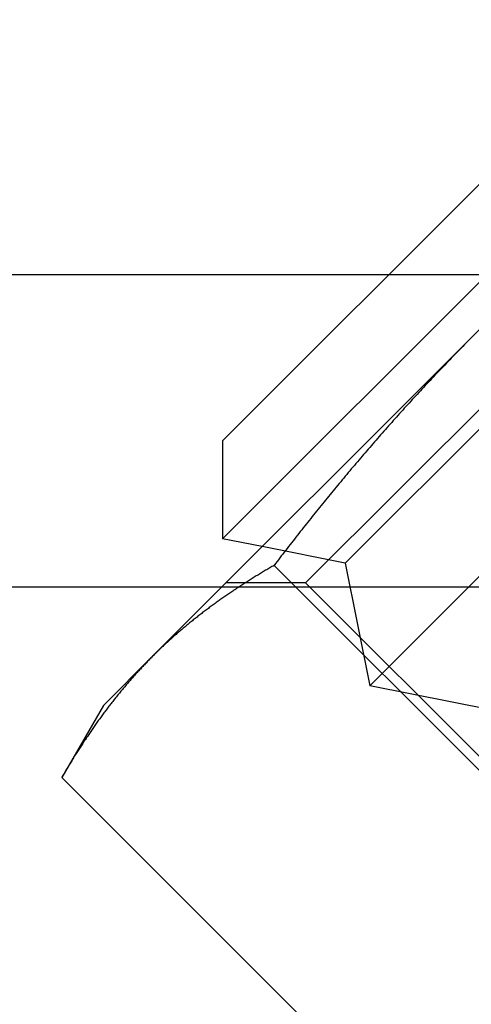
# Model space of a CAD drawing. Extents: x 0 to 1273, y 0 to 757.
# Drawn here: x 250 to 256, y 604 to 618 of the extents above; entities that cross this region are included whole.
import ezdxf

# ---------------------------------------------------------------- set-up
doc = ezdxf.new("R2010")
doc.units = 0
doc.header["$LTSCALE"] = 10
doc.linetypes.add('VERDECKT', pattern=[9.525, 6.35, -3.175])
doc.layers.get('0').update_dxf_attribs({"linetype": 'CONTINUOUS'})
doc.layers.add('BEM', color=7, linetype='CONTINUOUS')

# ---------------------------------------------------------------- blocks, each defined once
blk = doc.blocks.new('A$C75B57D03')
at = {"color": 3, "linetype": 'CONTINUOUS', "extrusion": (0, 1, 0)}
for p, q in [((694.357, 28.09), (698.95, 32.682)), ((690.773, 25.192), (697.844, 32.263)), ((690.773, 26.607), (696.43, 32.263)), ((693.166, 29), (630.037, 29)), ((689.764, 23.497), (694.357, 28.09)), ((690.773, 26.607), (690.773, 25.192)), ((691.345, 25.078), (690.773, 25.192)), ((691.515, 24.808), (696.888, 19.435)), ((633.537, 24.5), (690.767, 24.5)), ((689.054, 22.786), (689.764, 23.497)), ((689.054, 22.786), (688.453, 21.746)), ((688.453, 21.746), (693.826, 16.373))]:
    blk.add_line(p, q, dxfattribs=at)
at = {"color": 1, "linetype": 'VERDECKT', "extrusion": (0, 1, 0)}
for p, q in [((691.97, 24.554), (697.893, 30.477)), ((692.541, 24.839), (698.198, 30.496)), ((692.894, 23.071), (699.965, 30.142)), ((705.694, 29), (693.166, 29)), ((692.541, 24.839), (691.345, 25.078)), ((692.541, 24.839), (692.894, 23.071)), ((690.767, 24.5), (710.566, 24.5)), ((691.97, 24.554), (690.821, 24.554)), ((697.893, 18.631), (691.97, 24.554)), ((694.662, 22.718), (692.894, 23.071))]:
    blk.add_line(p, q, dxfattribs=at)
at = {"color": 3}
for points in [[(694.357, 28.09, 0), (694.333, 28.065, 0), (694.309, 28.041, 0), (694.285, 28.017, 0), (694.261, 27.993, 0), (694.237, 27.968, 0), (694.213, 27.944, 0), (694.189, 27.92, 0), (694.165, 27.895, 0), (694.141, 27.871, 0), (694.117, 27.846, 0), (694.093, 27.822, 0), (694.069, 27.797, 0), (694.046, 27.773, 0), (694.022, 27.748, 0), (693.998, 27.724, 0), (693.974, 27.699, 0), (693.951, 27.675, 0), (693.927, 27.65, 0), (693.904, 27.625, 0), (693.88, 27.601, 0), (693.857, 27.576, 0), (693.833, 27.551, 0), (693.81, 27.526, 0), (693.786, 27.501, 0), (693.763, 27.476, 0), (693.739, 27.451, 0), (693.716, 27.427, 0), (693.693, 27.402, 0), (693.669, 27.377, 0), (693.646, 27.352, 0), (693.623, 27.327, 0), (693.6, 27.302, 0), (693.577, 27.276, 0), (693.553, 27.251, 0), (693.53, 27.226, 0), (693.507, 27.201, 0), (693.484, 27.176, 0), (693.461, 27.151, 0), (693.438, 27.125, 0), (693.415, 27.1, 0), (693.392, 27.075, 0), (693.369, 27.049, 0), (693.346, 27.024, 0), (693.324, 26.999, 0), (693.301, 26.973, 0), (693.278, 26.948, 0), (693.255, 26.922, 0), (693.232, 26.897, 0), (693.21, 26.871, 0), (693.187, 26.846, 0), (693.164, 26.82, 0), (693.142, 26.795, 0), (693.119, 26.769, 0), (693.097, 26.743, 0), (693.074, 26.718, 0), (693.051, 26.692, 0), (693.029, 26.666, 0), (693.006, 26.64, 0), (692.984, 26.615, 0), (692.962, 26.589, 0), (692.939, 26.563, 0), (692.917, 26.537, 0), (692.894, 26.511, 0), (692.872, 26.485, 0), (692.85, 26.459, 0), (692.828, 26.434, 0), (692.805, 26.408, 0), (692.783, 26.382, 0), (692.761, 26.356, 0), (692.739, 26.33, 0), (692.717, 26.303, 0), (692.695, 26.277, 0), (692.672, 26.251, 0), (692.65, 26.225, 0), (692.628, 26.199, 0), (692.606, 26.173, 0), (692.584, 26.147, 0), (692.562, 26.12, 0), (692.54, 26.094, 0), (692.519, 26.068, 0), (692.497, 26.041, 0), (692.475, 26.015, 0), (692.453, 25.989, 0), (692.431, 25.962, 0), (692.409, 25.936, 0), (692.388, 25.91, 0), (692.366, 25.883, 0), (692.344, 25.857, 0), (692.322, 25.83, 0), (692.301, 25.804, 0), (692.279, 25.777, 0), (692.258, 25.751, 0), (692.236, 25.724, 0), (692.214, 25.698, 0), (692.193, 25.671, 0), (692.171, 25.644, 0), (692.15, 25.617, 0), (692.128, 25.591, 0), (692.107, 25.564, 0), (692.085, 25.537, 0), (692.064, 25.511, 0), (692.043, 25.484, 0), (692.021, 25.457, 0), (692, 25.43, 0), (691.979, 25.403, 0), (691.957, 25.377, 0), (691.936, 25.35, 0), (691.915, 25.323, 0), (691.893, 25.296, 0), (691.872, 25.269, 0), (691.851, 25.242, 0), (691.83, 25.215, 0), (691.809, 25.188, 0), (691.788, 25.161, 0), (691.767, 25.134, 0), (691.745, 25.107, 0), (691.724, 25.08, 0), (691.703, 25.053, 0), (691.682, 25.026, 0), (691.661, 24.998, 0), (691.64, 24.971, 0), (691.619, 24.944, 0), (691.598, 24.917, 0), (691.578, 24.89, 0), (691.557, 24.862, 0), (691.536, 24.835, 0), (691.515, 24.808, 0)], [(691.515, 24.808, 0), (691.5, 24.799, 0), (691.484, 24.79, 0), (691.469, 24.781, 0), (691.454, 24.772, 0), (691.439, 24.764, 0), (691.424, 24.755, 0), (691.408, 24.746, 0), (691.393, 24.737, 0), (691.378, 24.728, 0), (691.363, 24.719, 0), (691.348, 24.709, 0), (691.333, 24.701, 0), (691.318, 24.691, 0), (691.303, 24.682, 0), (691.288, 24.673, 0), (691.273, 24.664, 0), (691.258, 24.655, 0), (691.243, 24.646, 0), (691.228, 24.637, 0), (691.213, 24.627, 0), (691.198, 24.618, 0), (691.184, 24.609, 0), (691.169, 24.599, 0), (691.154, 24.59, 0), (691.139, 24.581, 0), (691.125, 24.571, 0), (691.11, 24.562, 0), (691.095, 24.553, 0), (691.08, 24.543, 0), (691.066, 24.534, 0), (691.051, 24.524, 0), (691.037, 24.515, 0), (691.022, 24.505, 0), (691.007, 24.496, 0), (690.993, 24.486, 0), (690.978, 24.477, 0), (690.964, 24.467, 0), (690.949, 24.457, 0), (690.935, 24.448, 0), (690.92, 24.438, 0), (690.906, 24.428, 0), (690.892, 24.419, 0), (690.877, 24.409, 0), (690.863, 24.399, 0), (690.849, 24.389, 0), (690.834, 24.379, 0), (690.82, 24.37, 0), (690.806, 24.36, 0), (690.792, 24.35, 0), (690.777, 24.34, 0), (690.763, 24.33, 0), (690.749, 24.32, 0), (690.735, 24.31, 0), (690.721, 24.3, 0), (690.707, 24.29, 0), (690.693, 24.28, 0), (690.679, 24.27, 0), (690.665, 24.26, 0), (690.651, 24.25, 0), (690.637, 24.239, 0), (690.623, 24.229, 0), (690.609, 24.219, 0), (690.595, 24.209, 0), (690.581, 24.198, 0), (690.568, 24.188, 0), (690.554, 24.178, 0), (690.54, 24.168, 0), (690.526, 24.157, 0), (690.513, 24.147, 0), (690.499, 24.136, 0), (690.485, 24.126, 0), (690.472, 24.115, 0), (690.458, 24.105, 0), (690.444, 24.094, 0), (690.431, 24.084, 0), (690.417, 24.073, 0), (690.404, 24.063, 0), (690.39, 24.052, 0), (690.377, 24.041, 0), (690.363, 24.031, 0), (690.35, 24.02, 0), (690.337, 24.009, 0), (690.323, 23.998, 0), (690.31, 23.988, 0), (690.297, 23.977, 0), (690.283, 23.966, 0), (690.27, 23.955, 0), (690.257, 23.944, 0), (690.244, 23.933, 0), (690.231, 23.922, 0), (690.218, 23.911, 0), (690.204, 23.9, 0), (690.191, 23.889, 0), (690.178, 23.878, 0), (690.165, 23.867, 0), (690.152, 23.856, 0), (690.139, 23.845, 0), (690.126, 23.834, 0), (690.114, 23.823, 0), (690.101, 23.811, 0), (690.088, 23.8, 0), (690.075, 23.789, 0), (690.062, 23.777, 0), (690.049, 23.766, 0), (690.037, 23.755, 0), (690.024, 23.743, 0), (690.011, 23.732, 0), (689.999, 23.72, 0), (689.986, 23.709, 0), (689.974, 23.697, 0), (689.961, 23.686, 0), (689.948, 23.674, 0), (689.936, 23.663, 0), (689.923, 23.651, 0), (689.911, 23.639, 0), (689.899, 23.628, 0), (689.886, 23.616, 0), (689.874, 23.604, 0), (689.862, 23.592, 0), (689.849, 23.58, 0), (689.837, 23.569, 0), (689.825, 23.557, 0), (689.813, 23.545, 0), (689.8, 23.533, 0), (689.788, 23.521, 0), (689.776, 23.509, 0), (689.764, 23.497, 0)], [(689.764, 23.497, 0), (689.752, 23.485, 0), (689.74, 23.473, 0), (689.728, 23.46, 0), (689.716, 23.448, 0), (689.704, 23.436, 0), (689.692, 23.424, 0), (689.681, 23.412, 0), (689.669, 23.399, 0), (689.657, 23.387, 0), (689.645, 23.375, 0), (689.633, 23.362, 0), (689.622, 23.35, 0), (689.61, 23.337, 0), (689.598, 23.325, 0), (689.587, 23.312, 0), (689.575, 23.3, 0), (689.564, 23.287, 0), (689.552, 23.275, 0), (689.541, 23.262, 0), (689.529, 23.25, 0), (689.518, 23.237, 0), (689.506, 23.224, 0), (689.495, 23.212, 0), (689.484, 23.199, 0), (689.472, 23.186, 0), (689.461, 23.173, 0), (689.45, 23.16, 0), (689.438, 23.147, 0), (689.427, 23.134, 0), (689.416, 23.122, 0), (689.405, 23.109, 0), (689.394, 23.096, 0), (689.383, 23.083, 0), (689.372, 23.07, 0), (689.361, 23.056, 0), (689.35, 23.043, 0), (689.339, 23.03, 0), (689.328, 23.017, 0), (689.317, 23.004, 0), (689.306, 22.991, 0), (689.295, 22.977, 0), (689.284, 22.964, 0), (689.273, 22.951, 0), (689.262, 22.938, 0), (689.252, 22.924, 0), (689.241, 22.911, 0), (689.23, 22.898, 0), (689.22, 22.884, 0), (689.209, 22.871, 0), (689.198, 22.857, 0), (689.188, 22.844, 0), (689.177, 22.83, 0), (689.167, 22.817, 0), (689.156, 22.803, 0), (689.146, 22.789, 0), (689.135, 22.776, 0), (689.125, 22.762, 0), (689.114, 22.748, 0), (689.104, 22.735, 0), (689.093, 22.721, 0), (689.083, 22.707, 0), (689.073, 22.693, 0), (689.062, 22.68, 0), (689.052, 22.666, 0), (689.042, 22.652, 0), (689.032, 22.638, 0), (689.022, 22.624, 0), (689.011, 22.61, 0), (689.001, 22.596, 0), (688.991, 22.582, 0), (688.981, 22.568, 0), (688.971, 22.554, 0), (688.961, 22.54, 0), (688.951, 22.526, 0), (688.941, 22.512, 0), (688.931, 22.498, 0), (688.921, 22.483, 0), (688.911, 22.469, 0), (688.901, 22.455, 0), (688.891, 22.441, 0), (688.882, 22.427, 0), (688.872, 22.412, 0), (688.862, 22.398, 0), (688.852, 22.384, 0), (688.842, 22.369, 0), (688.833, 22.355, 0), (688.823, 22.34, 0), (688.813, 22.326, 0), (688.804, 22.312, 0), (688.794, 22.297, 0), (688.784, 22.283, 0), (688.775, 22.268, 0), (688.765, 22.254, 0), (688.756, 22.239, 0), (688.746, 22.224, 0), (688.737, 22.21, 0), (688.727, 22.195, 0), (688.718, 22.18, 0), (688.708, 22.166, 0), (688.699, 22.151, 0), (688.69, 22.136, 0), (688.68, 22.122, 0), (688.671, 22.107, 0), (688.661, 22.092, 0), (688.652, 22.077, 0), (688.643, 22.062, 0), (688.634, 22.048, 0), (688.624, 22.033, 0), (688.615, 22.018, 0), (688.606, 22.003, 0), (688.597, 21.988, 0), (688.588, 21.973, 0), (688.579, 21.958, 0), (688.57, 21.943, 0), (688.56, 21.928, 0), (688.551, 21.913, 0), (688.542, 21.898, 0), (688.533, 21.883, 0), (688.524, 21.868, 0), (688.515, 21.852, 0), (688.506, 21.837, 0), (688.497, 21.822, 0), (688.489, 21.807, 0), (688.48, 21.792, 0), (688.471, 21.776, 0), (688.462, 21.761, 0), (688.453, 21.746, 0)]]:
    blk.add_polyline3d(points, dxfattribs=at)

msp = doc.modelspace()

# ---------------------------------------------------------------- block references
at = {"layer": 'BEM'}
msp.add_blockref('A$C75B57D03', (-438.037, 585.33), dxfattribs=at)

doc.saveas('drawing.dxf')
